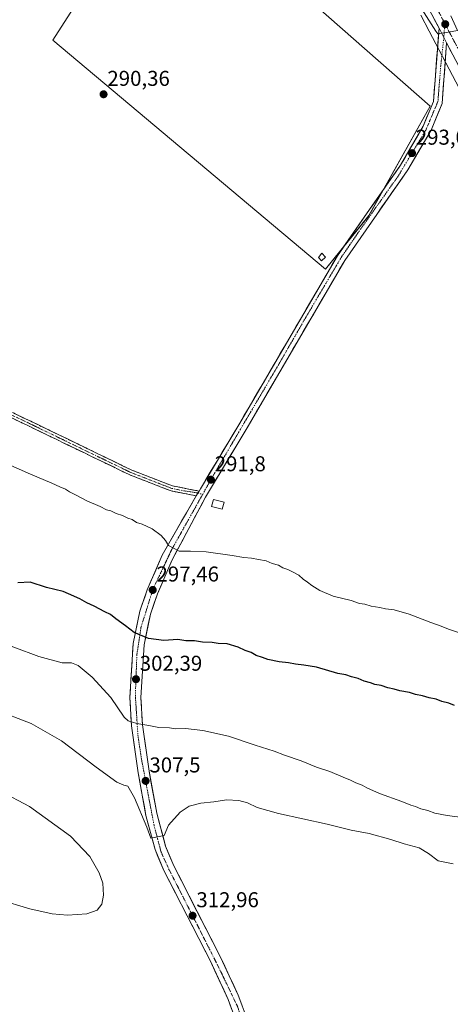
# Model space of a CAD drawing. Units: metres. Extents: x 591025 to 594491, y 4680475 to 4682804.
# Drawn here: x 593968 to 594169, y 4681217 to 4681677 of the extents above; entities that cross this region are included whole.
import ezdxf
from ezdxf.enums import TextEntityAlignment as Align

# ---------------------------------------------------------------- set-up
doc = ezdxf.new("R2010")
doc.units = ezdxf.units.M
doc.header["$MEASUREMENT"] = 0
doc.linetypes.add('TRAZO_Y_PUNTO', pattern=[1, 0.5, -0.25, 0, -0.25])
doc.linetypes.add('TRAZOSX2', pattern=[1.5, 1, -0.5])
for name, color, linetype, lineweight in [('Camino', 19, 'TRAZOSX2', 0), ('Camino Cxs', 19, 'Continuous', 0), ('Camino eje', 19, 'TRAZO_Y_PUNTO', 0), ('Carretera de calzada única', 19, 'Continuous', 13), ('Carretera de calzada única Cxs', 19, 'Continuous', 13), ('Carretera de calzada única eje', 19, 'TRAZO_Y_PUNTO', 0), ('Carátula', 7, 'Continuous', 5), ('Cultivos herbáceos CxS', 92, 'Continuous', 0), ('Cultivos leñosos CxS', 92, 'Continuous', 0), ('Curva de nivel maestra', 36, 'Continuous', 30), ('Curva de nivel normal', 36, 'Continuous', 0), ('Edificación ligera', 1, 'Continuous', 0), ('Edificación ligera Cxs', 1, 'Continuous', 0), ('Núcleo urbano CxS', 19, 'Continuous', 0), ('Pista', 135, 'Continuous', 13), ('Pista Cxs', 135, 'Continuous', 0), ('Pista eje', 135, 'TRAZO_Y_PUNTO', 0), ('Punto de cota en terreno', 7, 'Continuous', 0), ('Rótulo de punto de cota en terreno', 19, 'Continuous', 0)]:
    doc.layers.add(name, color=color, linetype=linetype, lineweight=lineweight)
doc.styles.add('Arial', font='txt', dxfattribs={"height": 0.2})

# ---------------------------------------------------------------- blocks, each defined once
blk = doc.blocks.new('*U151')
at = {"layer": 'Cultivos leñosos CxS', "color": 92, "linetype": 'Continuous', "lineweight": 0}
blk.add_polyline3d([(594155.2967, 4681678.8359, 294.6672), (594159.1959, 4681671.4275, 294.8614), (594207.1651, 4681580.1873, 293.2661)], dxfattribs=at)
blk.add_polyline3d([(594110.8033, 4681560.3433, 291.5099), (594131.0887, 4681585.3253, 291.7415), (594159.6223, 4681636.4933, 293.7015), (594034.4037, 4681746.4777, 293.3075), (593983.6781, 4681667.2565, 290.7931), (594110.8033, 4681560.3433, 291.5099)], close=True, dxfattribs=at)
blk = doc.blocks.new('5PATER')
at = {"layer": 'Carátula', "linetype": 'Continuous', "lineweight": 5}
h = blk.add_hatch(color=250, dxfattribs=at)
edge = h.paths.add_edge_path()
edge.add_ellipse((0, 0.01), major_axis=(-1.33, -1.34), ratio=0.999422, start_angle=0, end_angle=360)

msp = doc.modelspace()

# ---------------------------------------------------------------- linework, layer by layer
at = {"layer": 'Camino', "color": 19, "linetype": 'TRAZOSX2', "lineweight": 0}
for points in [[(593675.17, 4681638.02), (593678.53, 4681625.54), (593687.92, 4681610.68), (593701.18, 4681594.78), (593708.33, 4681589.16), (593740.76, 4681571.98), (593769.72, 4681558.44), (593812.73, 4681544.5), (593871.07, 4681522.38), (593887.4, 4681518.22), (593915.81, 4681514.52), (593920.63, 4681513.32), (593940.81, 4681504.86), (593973.29, 4681489.42), (594020.47, 4681466.59), (594039.47, 4681459.21), (594051.8, 4681456.81)], [(594050.51, 4681454.6), (594038.79, 4681456.87), (594019.5, 4681464.37), (593972.25, 4681487.24), (593939.82, 4681502.65), (593919.87, 4681511.01), (593886.94, 4681515.85), (593870.34, 4681520.07), (593811.93, 4681542.22), (593768.83, 4681556.19), (593739.68, 4681569.82), (593707, 4681587.13), (593699.49, 4681593.03), (593685.96, 4681609.25), (593676.29, 4681624.55), (593674.59, 4681630.85)]]:
    msp.add_lwpolyline(points, dxfattribs=at)
at = {"layer": 'Camino Cxs', "color": 19, "linetype": 'Continuous', "lineweight": 0}
msp.add_lwpolyline([(594051.8, 4681456.81), (594051.27, 4681455.92), (594050.51, 4681454.6)], dxfattribs=at)
msp.add_polyline3d([(593965.17, 4681493.28, 290.52), (593969.23, 4681491.35, 290.64), (593973.29, 4681489.42, 290.65), (593977.58, 4681487.34, 290.65), (593981.87, 4681485.27, 290.65), (593986.16, 4681483.19, 290.63), (593990.45, 4681481.12, 290.77), (593994.74, 4681479.04, 290.94), (593999.02, 4681476.97, 290.95), (594003.31, 4681474.89, 291.12), (594007.6, 4681472.82, 291.31), (594011.89, 4681470.74, 291.15), (594016.18, 4681468.67, 291.49), (594020.47, 4681466.59, 291.33), (594024.27, 4681465.11, 291.59), (594028.07, 4681463.64, 291.7), (594031.87, 4681462.16, 291.29), (594035.67, 4681460.69, 291.52), (594039.47, 4681459.21, 291.85), (594043.58, 4681458.41, 291.9), (594047.69, 4681457.61, 291.93), (594051.8, 4681456.81, 292.12), (594051.8, 4681456.81, 292.12), (594051.27, 4681455.92, 292.16), (594050.51, 4681454.6, 292.23), (594046.6, 4681455.36, 292.18), (594042.7, 4681456.11, 292.25), (594038.79, 4681456.87, 292.41), (594034.93, 4681458.37, 292.22), (594031.07, 4681459.87, 291.98), (594027.22, 4681461.37, 292.4), (594023.36, 4681462.87, 292.29), (594019.5, 4681464.37, 292.25), (594015.2, 4681466.45, 292.21), (594010.91, 4681468.53, 291.74), (594006.61, 4681470.61, 291.84), (594002.32, 4681472.69, 291.66), (593998.02, 4681474.77, 291.57), (593993.73, 4681476.84, 291.5), (593989.43, 4681478.92, 291.27), (593985.14, 4681481, 291.19), (593980.84, 4681483.08, 291.08), (593976.55, 4681485.16, 290.97), (593972.25, 4681487.24, 291.05), (593968.2, 4681489.17, 290.95), (593964.14, 4681491.09, 291)], dxfattribs=at)
at = {"layer": 'Camino eje', "color": 19, "linetype": 'TRAZO_Y_PUNTO', "lineweight": 0}
for points in [[(593674.88, 4681634.44), (593676.56, 4681628.2), (593677.41, 4681625.05), (593686.94, 4681609.97), (593700.34, 4681593.91), (593707.67, 4681588.15), (593740.22, 4681570.9), (593769.28, 4681557.32), (593812.33, 4681543.36), (593870.71, 4681521.23), (593878.87, 4681519.15), (593887.17, 4681517.04), (593901.38, 4681515.19), (593917.84, 4681512.77), (593920.25, 4681512.17), (593940.32, 4681503.76), (593956.56, 4681496.04), (593972.77, 4681488.33), (593996.36, 4681476.92), (594019.99, 4681465.48), (594029.49, 4681461.79), (594039.13, 4681458.04), (594044.99, 4681456.91), (594051.27, 4681455.92)], [(594051.27, 4681455.92), (594053.49, 4681455.25)]]:
    msp.add_lwpolyline(points, dxfattribs=at)
at = {"layer": 'Carretera de calzada única', "color": 19, "linetype": 'Continuous', "lineweight": 13}
for points in [[(593522.2, 4682175.87), (593540.66, 4682162.47), (593556.6, 4682151.94), (593583.26, 4682137.1), (593605.45, 4682126.71), (593634.48, 4682115.46), (593652.56, 4682109.57), (593676.73, 4682103.2), (593748.38, 4682088.58), (593779.13, 4682081.55), (593803.68, 4682074.06), (593822.3, 4682066.77), (593882.99, 4682038.61), (593927.94, 4682014.78), (593958.81, 4681994.85), (593982.34, 4681975.71), (593998.82, 4681959.15), (594015.09, 4681940.25), (594032.07, 4681917.73), (594042.75, 4681900.59), (594075.65, 4681840.09), (594154.8, 4681689.77), (594163.75, 4681672.75)], [(594167.31, 4681665.98), (594197.83, 4681607.89), (594215.52, 4681574.07), (594234.84, 4681540.27), (594254.58, 4681509.64), (594267.23, 4681491.84), (594281.44, 4681474.05), (594310.4, 4681443.48), (594329.63, 4681425.84), (594340.74, 4681416.66), (594351.57, 4681407.86), (594371.4, 4681394.41)]]:
    msp.add_lwpolyline(points, dxfattribs=at)
at = {"layer": 'Carretera de calzada única Cxs', "color": 19, "linetype": 'Continuous', "lineweight": 13}
msp.add_lwpolyline([(594163.75, 4681672.75), (594167.31, 4681665.98)], dxfattribs=at)
msp.add_polyline3d([(594169.49, 4681661.83, 294.83), (594167.31, 4681665.98, 294.91), (594165.53, 4681669.37, 294.97), (594165.23, 4681669.95, 294.97), (594163.75, 4681672.75, 295.03), (594163.14, 4681673.91, 295.06), (594161.06, 4681677.88, 295.13)], dxfattribs=at)
at = {"layer": 'Carretera de calzada única eje', "color": 19, "linetype": 'TRAZO_Y_PUNTO', "lineweight": 0}
for points in [[(593994.44, 4681968.45), (593997.91, 4681964.96), (593998.77, 4681964.24), (594003.1, 4681959.74), (594011.23, 4681950.29), (594018.86, 4681941.22), (594027.35, 4681929.96), (594034.92, 4681919.69), (594040.4, 4681910.9), (594045.74, 4681902.33), (594078.7, 4681841.72), (594118.29, 4681766.54), (594157.86, 4681691.38), (594162.34, 4681682.87), (594166.47, 4681675.01)], [(594166.47, 4681675.01), (594170.7, 4681666.94), (594172.48, 4681663.56), (594173.03, 4681662.53), (594174.71, 4681659.33)]]:
    msp.add_lwpolyline(points, dxfattribs=at)
at = {"layer": 'Cultivos herbáceos CxS', "color": 92, "linetype": 'Continuous', "lineweight": 0}
msp.add_polyline3d([(594110.8, 4681560.34, 291.51), (593983.68, 4681667.26, 290.79), (594034.4, 4681746.48, 293.31), (594159.62, 4681636.49, 293.7), (594131.09, 4681585.33, 291.74), (594110.8, 4681560.34, 291.51)], close=True, dxfattribs=at)
msp.add_polyline3d([(594110.8, 4681560.34, 291.51), (594131.09, 4681585.33, 291.74), (594159.62, 4681636.49, 293.7), (594034.4, 4681746.48, 293.31), (593983.68, 4681667.26, 290.79), (594110.8, 4681560.34, 291.51)], dxfattribs=at)
at = {"layer": 'Cultivos leñosos CxS', "color": 92, "linetype": 'Continuous', "lineweight": 0}
for points in [[(594110.8, 4681560.34, 291.51), (594131.09, 4681585.33, 291.74), (594159.62, 4681636.49, 293.7), (594034.4, 4681746.48, 293.31), (593983.68, 4681667.26, 290.79), (594110.8, 4681560.34, 291.51)], [(594155.3, 4681678.84, 294.67), (594159.2, 4681671.43, 294.86), (594207.17, 4681580.19, 293.27)]]:
    msp.add_polyline3d(points, dxfattribs=at)
at = {"layer": 'Curva de nivel maestra', "color": 36, "linetype": 'Continuous', "lineweight": 30}
msp.add_polyline3d([(594171.03, 4681356.82, 300), (594168.35, 4681357.92, 300), (594165.02, 4681358.62, 300), (594162.44, 4681359.75, 300), (594159.12, 4681360.35, 300), (594156.05, 4681361.28, 300), (594152.79, 4681361.85, 300), (594149.98, 4681362.79, 300), (594145.44, 4681363.54, 300), (594142.91, 4681364.4, 300), (594139.84, 4681365.06, 300), (594136.84, 4681366.07, 300), (594133.74, 4681366.64, 300), (594131.84, 4681367.41, 300), (594128.87, 4681368.16, 300), (594126.07, 4681369.31, 300), (594123, 4681370.11, 300), (594120.3, 4681371.07, 300), (594116.61, 4681371.72, 300), (594106.68, 4681374.62, 300), (594100.75, 4681375.64, 300), (594096.87, 4681376.09, 300), (594093.5, 4681376.72, 300), (594089.25, 4681377.14, 300), (594083.97, 4681378.19, 300), (594081.47, 4681379.13, 300), (594078.42, 4681380.07, 300), (594076.12, 4681381.45, 300), (594073.26, 4681382.48, 300), (594070.14, 4681384.03, 300), (594065.01, 4681385.56, 300), (594060.79, 4681385.75, 300), (594058, 4681386.2, 300), (594053.37, 4681386.34, 300), (594049.66, 4681386.88, 300), (594045.73, 4681386.95, 300), (594041.94, 4681387.49, 300), (594035.46, 4681387.02, 300), (594028.29, 4681388.01, 300), (594021.54, 4681390.84, 300), (594017.56, 4681394.01, 300), (594013.01, 4681397.24, 300), (594010.59, 4681399.17, 300), (594007.81, 4681400.42, 300), (594002.83, 4681403.08, 300), (593999.45, 4681404.66, 300), (593996.27, 4681406.48, 300), (593990.93, 4681408.8, 300), (593988.47, 4681410.01, 300), (593980.62, 4681411.83, 300), (593973.02, 4681414.33, 300), (593967.23, 4681414.04, 300)], dxfattribs=at)
at = {"layer": 'Curva de nivel normal', "color": 36, "linetype": 'Continuous', "lineweight": 0}
for points in [[(594143.43, 4681701.14, 295), (594162.27, 4681671.44, 295), (594163.15, 4681670.24, 295), (594169.96, 4681671.25, 295), (594172.39, 4681671.72, 295), (594169.24, 4681678.62, 295)], [(594175.14, 4681390.03, 295), (594168.2, 4681392.38, 295), (594164.8, 4681393.82, 295), (594160, 4681395.52, 295), (594149.9, 4681399.46, 295), (594142.8, 4681401.36, 295), (594138.84, 4681401.86, 295), (594136.16, 4681402.52, 295), (594132.14, 4681403.15, 295), (594129.15, 4681404.09, 295), (594126.7, 4681404.41, 295), (594122.8, 4681405.73, 295), (594114.34, 4681407.85, 295), (594108.19, 4681410.43, 295), (594104.38, 4681412.7, 295), (594102.46, 4681414.33, 295), (594100.41, 4681415.72, 295), (594098.39, 4681417.61, 295), (594095.7, 4681418.92, 295), (594093.21, 4681420.25, 295), (594090.86, 4681421.02, 295), (594088.85, 4681422.22, 295), (594085.86, 4681423.08, 295), (594083.06, 4681424.28, 295), (594079.6, 4681424.82, 295), (594076.34, 4681425.56, 295), (594072.65, 4681425.87, 295), (594067.28, 4681426.83, 295), (594055.2, 4681428.42, 295), (594047.82, 4681428.73, 295), (594042.52, 4681428.78, 295), (594037.64, 4681431.42, 295), (594036.14, 4681433.68, 295), (594034.2, 4681436.16, 295), (594029.93, 4681439.15, 295), (594025.25, 4681441.41, 295), (594022.69, 4681442.21, 295), (594020.68, 4681443.5, 295), (594018.6, 4681444.14, 295), (594016.18, 4681445.4, 295), (594013.12, 4681446.32, 295), (594010.73, 4681447.53, 295), (594008.69, 4681448.12, 295), (594005.74, 4681449.56, 295), (593999.45, 4681452.23, 295), (593994.45, 4681454.98, 295), (593991.46, 4681456.48, 295), (593989.52, 4681457.77, 295), (593986.9, 4681458.73, 295), (593983.2, 4681460.52, 295), (593973.14, 4681464.67, 295), (593962.65, 4681469.31, 295)], [(593953.67, 4681388.39, 305), (593977.03, 4681379.6, 305), (593988.03, 4681376.68, 305), (593992.37, 4681376.75, 305), (593995.5, 4681375.43, 305), (594002.01, 4681369.94, 305), (594010.62, 4681360.47, 305), (594016.84, 4681351.26, 305), (594018.8, 4681349.64, 305), (594022.83, 4681348.29, 305), (594028.39, 4681347.42, 305), (594033.02, 4681346.5, 305), (594038.02, 4681346.32, 305), (594041.06, 4681345.94, 305), (594045.52, 4681345.96, 305), (594053.55, 4681345.07, 305), (594065.61, 4681342.41, 305), (594077.98, 4681338.21, 305), (594086.93, 4681335.49, 305), (594091.75, 4681333.65, 305), (594099.42, 4681330.94, 305), (594106.53, 4681328, 305), (594112.84, 4681325.94, 305), (594118.97, 4681323.28, 305), (594122.5, 4681321.89, 305), (594124.98, 4681320.64, 305), (594127.98, 4681319.66, 305), (594130.12, 4681318.39, 305), (594136.05, 4681315.75, 305), (594146.35, 4681311.97, 305), (594150.6, 4681310.2, 305), (594152.75, 4681309.61, 305), (594155.28, 4681308.51, 305), (594158.52, 4681307.76, 305), (594161.76, 4681306.57, 305), (594167.54, 4681305.4, 305), (594176.03, 4681304.41, 305)], [(593956.47, 4681354.95, 310), (593973.48, 4681348.36, 310), (593987.66, 4681340.22, 310), (594003.76, 4681328.01, 310), (594013.47, 4681321.03, 310), (594016.66, 4681319.57, 310), (594018.59, 4681319.07, 310), (594021.75, 4681313.64, 310), (594027.51, 4681300.05, 310), (594029.29, 4681294.83, 310), (594035.49, 4681296.1, 310), (594037.52, 4681300.92, 310), (594043.02, 4681307.03, 310), (594047.19, 4681309.83, 310), (594052.69, 4681311.18, 310), (594058.69, 4681311.88, 310), (594064.69, 4681312.7, 310), (594070.3, 4681312.49, 310), (594074.47, 4681311.33, 310), (594078.97, 4681309.11, 310), (594088.81, 4681306.3, 310), (594111.52, 4681301.34, 310), (594122.74, 4681298.6, 310), (594131.11, 4681297.11, 310), (594141.29, 4681294.3, 310), (594147.45, 4681292.15, 310), (594154.44, 4681290.37, 310), (594158.82, 4681287.71, 310), (594163.36, 4681284.33, 310), (594170.35, 4681282.9, 310)], [(593959.23, 4681316.79, 315), (593972.71, 4681309.6, 315), (593991.86, 4681295.75, 315), (594000.93, 4681286.28, 315), (594005.3, 4681278.72, 315), (594006.92, 4681273.81, 315), (594007.32, 4681268.31, 315), (594006.5, 4681264.13, 315), (594004.36, 4681261.33, 315), (593999.51, 4681259.6, 315), (593990.52, 4681259, 315), (593983.33, 4681259.56, 315), (593972.88, 4681261.92, 315), (593958.34, 4681266.2, 315)]]:
    msp.add_polyline3d(points, dxfattribs=at)
at = {"layer": 'Edificación ligera', "color": 1, "linetype": 'Continuous', "lineweight": 0}
for points in [[(594110.8, 4681565.98, 291.64), (594108.92, 4681564.22, 291.43), (594107.59, 4681565.73, 291.4), (594109.04, 4681567.87, 291.6), (594110.8, 4681565.98, 291.64)], [(594063.55, 4681451.69, 291.9), (594062.6, 4681448.38, 292.39), (594057.64, 4681449.62, 292.58), (594058.62, 4681452.94, 292.09), (594063.55, 4681451.69, 291.9)]]:
    msp.add_polyline3d(points, dxfattribs=at)
at = {"layer": 'Edificación ligera Cxs', "color": 1, "linetype": 'Continuous', "lineweight": 0}
for points in [[(594110.8, 4681565.98, 291.64), (594108.92, 4681564.22, 291.43), (594107.59, 4681565.73, 291.4), (594109.04, 4681567.87, 291.6), (594110.8, 4681565.98, 291.64)], [(594063.55, 4681451.69, 291.9), (594062.6, 4681448.38, 292.39), (594057.64, 4681449.62, 292.58), (594058.62, 4681452.94, 292.09), (594063.55, 4681451.69, 291.9)]]:
    msp.add_polyline3d(points, close=True, dxfattribs=at)
at = {"layer": 'Núcleo urbano CxS', "color": 19, "linetype": 'Continuous', "lineweight": 0}
for points in [[(594207.17, 4681580.19, 293.27), (594159.2, 4681671.43, 294.86), (594155.3, 4681678.84, 294.67)], [(594155.3, 4681678.84, 294.67), (594159.2, 4681671.43, 294.86), (594207.17, 4681580.19, 293.27)]]:
    msp.add_polyline3d(points, dxfattribs=at)
at = {"layer": 'Pista', "color": 135, "linetype": 'Continuous', "lineweight": 13}
for points in [[(594163.75, 4681672.75), (594161.16, 4681638.67), (594156.4, 4681627.07), (594145.8, 4681608.9), (594131.39, 4681588.23), (594116.39, 4681566.65), (594070.32, 4681487.69), (594052.45, 4681457.9), (594051.8, 4681456.81)], [(594077.53, 4681195.26), (594075.21, 4681207.89), (594070.14, 4681221.6), (594061.71, 4681239.72), (594040, 4681281.96), (594036.21, 4681291.18), (594032.07, 4681306.57), (594028.48, 4681326.17), (594025.45, 4681347.75), (594024.67, 4681360.56), (594026.19, 4681385.06), (594029.1, 4681399.41), (594032.41, 4681408.82), (594039.29, 4681424.76), (594054.81, 4681453.95), (594073.82, 4681485.62), (594119.82, 4681564.46), (594134.72, 4681585.91), (594149.22, 4681606.71), (594160.05, 4681625.27), (594165.16, 4681637.72), (594167.31, 4681665.98)], [(594050.51, 4681454.6), (594034.65, 4681426.98), (594027.62, 4681410.69), (594024.14, 4681400.78), (594021.08, 4681385.73), (594019.52, 4681360.56), (594020.33, 4681347.24), (594023.4, 4681325.35), (594027.05, 4681305.44), (594031.33, 4681289.53), (594035.33, 4681279.81), (594057.1, 4681237.47), (594065.39, 4681219.63), (594070.23, 4681206.53)]]:
    msp.add_lwpolyline(points, dxfattribs=at)
at = {"layer": 'Pista Cxs', "color": 135, "linetype": 'Continuous', "lineweight": 0}
for points in [[(594163.75, 4681672.75), (594167.31, 4681665.98)], [(594051.8, 4681456.81), (594051.27, 4681455.92), (594050.51, 4681454.6)]]:
    msp.add_lwpolyline(points, dxfattribs=at)
msp.add_polyline3d([(594067, 4681215.26, 314.36), (594065.39, 4681219.63, 314.31), (594063.32, 4681224.09, 314.26), (594061.25, 4681228.55, 314.14), (594059.17, 4681233.01, 314.1), (594057.1, 4681237.47, 313.95), (594054.92, 4681241.7, 313.85), (594052.75, 4681245.94, 313.67), (594050.57, 4681250.17, 313.39), (594048.39, 4681254.41, 313.14), (594046.22, 4681258.64, 312.91), (594044.04, 4681262.87, 312.72), (594041.86, 4681267.11, 312.33), (594039.68, 4681271.34, 312.06), (594037.51, 4681275.58, 311.58), (594035.33, 4681279.81, 311.36), (594034, 4681283.05, 311.1), (594032.66, 4681286.29, 310.76), (594031.33, 4681289.53, 310.43), (594030.26, 4681293.51, 310.33), (594029.19, 4681297.49, 310.12), (594028.12, 4681301.46, 309.68), (594027.05, 4681305.44, 309.13), (594026.32, 4681309.42, 308.68), (594025.59, 4681313.4, 308.52), (594024.86, 4681317.39, 308.25), (594024.13, 4681321.37, 307.95), (594023.4, 4681325.35, 307.51), (594022.79, 4681329.73, 306.79), (594022.17, 4681334.11, 306.28), (594021.56, 4681338.48, 305.85), (594020.94, 4681342.86, 305.5), (594020.33, 4681347.24, 305.13), (594020.06, 4681351.68, 304.65), (594019.79, 4681356.12, 304.12), (594019.52, 4681360.56, 303.6), (594019.78, 4681364.76, 303.07), (594020.04, 4681368.95, 302.51), (594020.3, 4681373.15, 301.99), (594020.56, 4681377.34, 301.46), (594020.82, 4681381.54, 300.94), (594021.08, 4681385.73, 300.45), (594021.85, 4681389.49, 299.99), (594022.61, 4681393.26, 299.54), (594023.38, 4681397.02, 299.13), (594024.14, 4681400.78, 298.72), (594025.3, 4681404.08, 298.34), (594026.46, 4681407.39, 297.97), (594027.62, 4681410.69, 297.61), (594029.38, 4681414.76, 297.15), (594031.14, 4681418.84, 296.61), (594032.89, 4681422.91, 296.12), (594034.65, 4681426.98, 295.58), (594036.92, 4681430.93, 295.02), (594039.18, 4681434.87, 294.52), (594041.45, 4681438.82, 293.91), (594043.71, 4681442.76, 293.47), (594045.98, 4681446.71, 293.02), (594048.24, 4681450.65, 292.6), (594050.51, 4681454.6, 292.23), (594051.27, 4681455.92, 292.16), (594051.8, 4681456.81, 292.12), (594052.45, 4681457.9, 292.05), (594055, 4681462.16, 291.62), (594057.55, 4681466.41, 291.24), (594060.11, 4681470.67, 291.22), (594062.66, 4681474.92, 291.09), (594065.21, 4681479.18, 291.11), (594067.77, 4681483.43, 290.79), (594070.32, 4681487.69, 291.07), (594072.74, 4681491.85, 290.84), (594075.17, 4681496, 290.89), (594077.59, 4681500.16, 290.73), (594080.02, 4681504.31, 290.96), (594082.44, 4681508.47, 290.56), (594084.87, 4681512.62, 291.02), (594087.29, 4681516.78, 290.88), (594089.72, 4681520.94, 290.98), (594092.14, 4681525.09, 290.95), (594094.57, 4681529.25, 290.94), (594096.99, 4681533.4, 290.84), (594099.42, 4681537.56, 290.93), (594101.84, 4681541.72, 290.84), (594104.27, 4681545.87, 290.88), (594106.69, 4681550.03, 290.99), (594109.12, 4681554.18, 291.18), (594111.54, 4681558.34, 291.43), (594113.97, 4681562.49, 291.7), (594116.39, 4681566.65, 291.74), (594118.89, 4681570.25, 291.75), (594121.39, 4681573.84, 291.81), (594123.89, 4681577.44, 291.74), (594126.39, 4681581.04, 291.81), (594128.89, 4681584.63, 291.8), (594131.39, 4681588.23, 291.96), (594133.79, 4681591.68, 291.93), (594136.19, 4681595.12, 292.08), (594138.6, 4681598.57, 292.08), (594141, 4681602.01, 292.27), (594143.4, 4681605.46, 292.28), (594145.8, 4681608.9, 292.58), (594147.92, 4681612.53, 292.39), (594150.04, 4681616.17, 292.54), (594152.16, 4681619.8, 292.54), (594154.28, 4681623.44, 292.6), (594156.4, 4681627.07, 293.15), (594157.99, 4681630.94, 293.1), (594159.57, 4681634.8, 293.31), (594161.16, 4681638.67, 293.75), (594161.53, 4681643.54, 294.1), (594161.9, 4681648.41, 294.23), (594162.27, 4681653.28, 294.28), (594162.64, 4681658.14, 294.49), (594163.01, 4681663.01, 294.64), (594163.38, 4681667.88, 294.85), (594163.75, 4681672.75, 295.03), (594165.23, 4681669.95, 294.98), (594165.53, 4681669.37, 294.96), (594167.31, 4681665.98, 294.91), (594167.31, 4681665.98, 294.91), (594166.95, 4681661.27, 294.79), (594166.59, 4681656.56, 294.62), (594166.24, 4681651.85, 294.46), (594165.88, 4681647.14, 294.32), (594165.52, 4681642.43, 294.19), (594165.16, 4681637.72, 293.95), (594163.46, 4681633.57, 293.61), (594161.75, 4681629.42, 293.47), (594160.05, 4681625.27, 293.2), (594157.88, 4681621.56, 293.18), (594155.72, 4681617.85, 293.08), (594153.55, 4681614.13, 292.95), (594151.39, 4681610.42, 292.83), (594149.22, 4681606.71, 292.69), (594146.8, 4681603.24, 292.63), (594144.39, 4681599.78, 292.4), (594141.97, 4681596.31, 292.31), (594139.55, 4681592.84, 292.12), (594137.14, 4681589.38, 291.99), (594134.72, 4681585.91, 291.81), (594132.24, 4681582.34, 291.74), (594129.75, 4681578.76, 291.59), (594127.27, 4681575.19, 291.6), (594124.79, 4681571.61, 291.56), (594122.3, 4681568.04, 291.68), (594119.82, 4681564.46, 291.54), (594117.4, 4681560.31, 291.59), (594114.98, 4681556.16, 291.35), (594112.56, 4681552.01, 291.22), (594110.14, 4681547.86, 290.86), (594107.71, 4681543.71, 291.09), (594105.29, 4681539.56, 290.85), (594102.87, 4681535.41, 290.93), (594100.45, 4681531.26, 290.84), (594098.03, 4681527.11, 291.04), (594095.61, 4681522.97, 290.98), (594093.19, 4681518.82, 291.08), (594090.77, 4681514.67, 290.88), (594088.35, 4681510.52, 291.04), (594085.93, 4681506.37, 290.98), (594083.5, 4681502.22, 291.01), (594081.08, 4681498.07, 290.94), (594078.66, 4681493.92, 291.04), (594076.24, 4681489.77, 291.01), (594073.82, 4681485.62, 291.03), (594071.44, 4681481.66, 291.11), (594069.07, 4681477.7, 291.07), (594066.69, 4681473.74, 291.21), (594064.32, 4681469.79, 291.16), (594061.94, 4681465.83, 291.28), (594059.56, 4681461.87, 291.36), (594057.19, 4681457.91, 291.78), (594054.81, 4681453.95, 292.2), (594052.59, 4681449.78, 292.56), (594050.38, 4681445.61, 292.97), (594048.16, 4681441.44, 293.41), (594045.94, 4681437.27, 293.83), (594043.72, 4681433.1, 294.39), (594041.51, 4681428.93, 294.87), (594039.29, 4681424.76, 295.49), (594037.57, 4681420.78, 296.04), (594035.85, 4681416.79, 296.55), (594034.13, 4681412.81, 297.12), (594032.41, 4681408.82, 297.56), (594030.76, 4681404.12, 298.12), (594029.1, 4681399.41, 298.67), (594028.13, 4681394.63, 299.2), (594027.16, 4681389.84, 299.74), (594026.19, 4681385.06, 300.31), (594025.89, 4681380.16, 300.88), (594025.58, 4681375.26, 301.47), (594025.28, 4681370.36, 302.11), (594024.97, 4681365.46, 302.74), (594024.67, 4681360.56, 303.37), (594024.93, 4681356.29, 303.88), (594025.19, 4681352.02, 304.37), (594025.45, 4681347.75, 304.87), (594026.06, 4681343.43, 305.34), (594026.66, 4681339.12, 305.77), (594027.27, 4681334.8, 306.23), (594027.87, 4681330.49, 306.68), (594028.48, 4681326.17, 307.14), (594029.38, 4681321.27, 307.68), (594030.28, 4681316.37, 308.11), (594031.17, 4681311.47, 308.48), (594032.07, 4681306.57, 308.97), (594033.11, 4681302.72, 309.4), (594034.14, 4681298.88, 309.74), (594035.18, 4681295.03, 310.04), (594036.21, 4681291.18, 310.33), (594038.11, 4681286.57, 310.81), (594040, 4681281.96, 311.25), (594042.17, 4681277.74, 311.57), (594044.34, 4681273.51, 311.99), (594046.51, 4681269.29, 312.33), (594048.68, 4681265.06, 312.63), (594050.86, 4681260.84, 312.91), (594053.03, 4681256.62, 313.12), (594055.2, 4681252.39, 313.31), (594057.37, 4681248.17, 313.53), (594059.54, 4681243.94, 313.72), (594061.71, 4681239.72, 313.91), (594063.82, 4681235.19, 314.02), (594065.93, 4681230.66, 314.12), (594068.03, 4681226.13, 314.23), (594070.14, 4681221.6, 314.28), (594071.83, 4681217.03, 314.34)], dxfattribs=at)
at = {"layer": 'Pista eje', "color": 135, "linetype": 'TRAZO_Y_PUNTO', "lineweight": 0}
for points in [[(594166.47, 4681675.01), (594165.99, 4681668.49)], [(594165.99, 4681668.49), (594164.56, 4681655.27), (594163.25, 4681638.66), (594157.63, 4681625.28), (594144.65, 4681603.73), (594127.32, 4681579.23), (594117.76, 4681565.25), (594100.43, 4681535.84), (594088.98, 4681515.92), (594059.14, 4681465.31), (594053.49, 4681455.25)], [(594053.49, 4681455.25), (594039.07, 4681429.57), (594030.23, 4681410.78), (594024.74, 4681393.21), (594022.82, 4681380.43), (594022.11, 4681361.42), (594023.3, 4681342.89), (594024.98, 4681331.66), (594030.82, 4681300.92), (594034.05, 4681288.61), (594037.63, 4681280.6), (594050.3, 4681255.74), (594061.05, 4681234.46), (594069.97, 4681215.92), (594074.03, 4681201.46), (594074.45, 4681197.73)]]:
    msp.add_lwpolyline(points, dxfattribs=at)

# ---------------------------------------------------------------- block references
at = {"layer": 'Cultivos leñosos CxS', "color": 92, "linetype": 'Continuous', "lineweight": 0}
msp.add_blockref('*U151', (0, 0), dxfattribs=at)
at = {"layer": 'Punto de cota en terreno', "linetype": 'Continuous', "lineweight": 0}
for p in [(594166.66, 4681674.66, 295.13), (594007.29, 4681641.95, 290.36), (594151.15, 4681614.5, 293.04), (594057.36, 4681462.12, 291.8), (594030.2, 4681410.67, 297.46), (594022.4, 4681369.03, 302.39), (594026.9, 4681321.58, 307.5), (594048.81, 4681258.69, 312.96)]:
    msp.add_blockref('5PATER', p, dxfattribs=at)

# ---------------------------------------------------------------- texts
at = {"layer": 'Rótulo de punto de cota en terreno', "color": 19, "linetype": 'Continuous', "lineweight": 0, "style": 'Arial'}
for s, p in [('290,36', (594009.05, 4681643.71)), ('293,04', (594152.91, 4681616.26)), ('291,8', (594059.12, 4681463.88)), ('297,46', (594031.96, 4681412.43)), ('302,39', (594024.16, 4681370.79)), ('307,5', (594028.66, 4681323.34)), ('312,96', (594050.57, 4681260.45))]:
    msp.add_text(s, height=7, dxfattribs=at).set_placement(p, align=Align.BOTTOM_LEFT)

doc.saveas('drawing.dxf')
